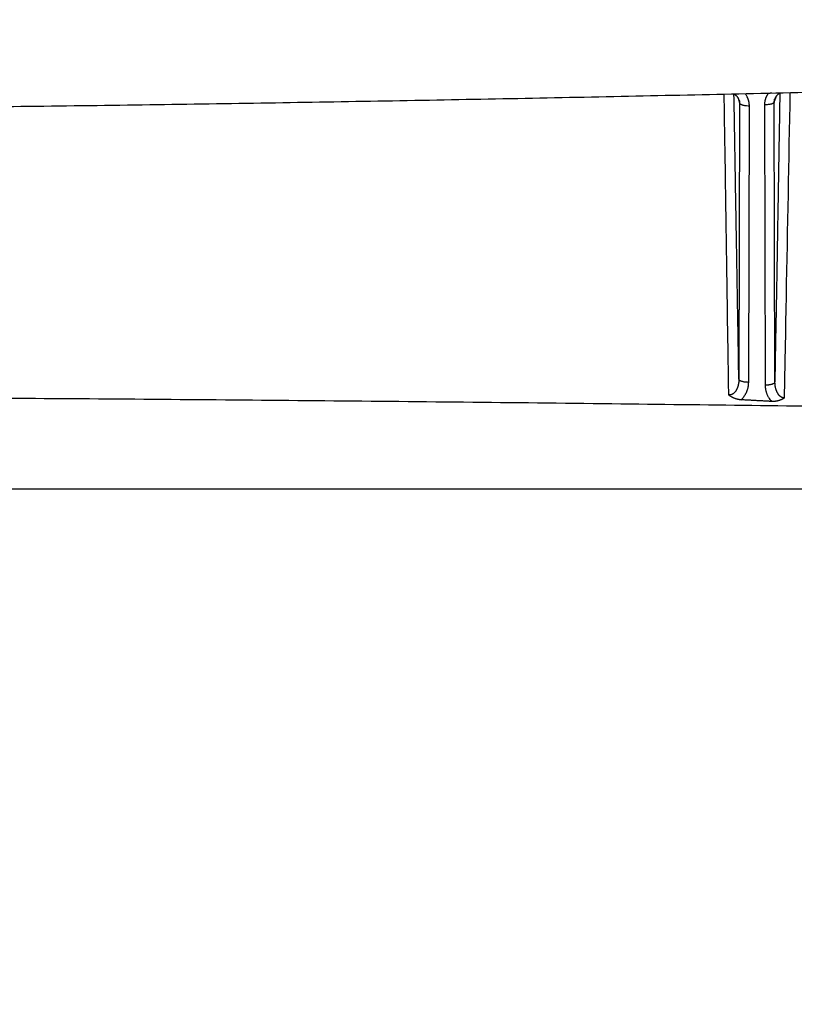
# Model space of a CAD drawing. Extents: x 36 to 4143, y 56 to 2914.
# Drawn here: x 3055 to 3134, y 1902 to 2002 of the extents above; entities that cross this region are included whole.
import ezdxf

# ---------------------------------------------------------------- set-up
doc = ezdxf.new("R2010")
doc.units = 0
doc.header["$LTSCALE"] = 10
doc.layers.add('SKIZZE', color=1, linetype='CONTINUOUS')

msp = doc.modelspace()

# ---------------------------------------------------------------- linework, layer by layer
at = {"layer": 'SKIZZE'}
for p, q in [((3128.37, 1993.605), (3128.303, 1965.504)), ((3129.303, 1965.206), (3129.37, 1993.307)), ((3130.907, 1993.398), (3130.975, 1964.916)), ((3131.975, 1965.213), (3131.907, 1993.695)), ((3320.139, 1954.307), (2970.036, 1954.307))]:
    msp.add_line(p, q, dxfattribs=at)
for points in [[(3471.661, 1374.124, -0.0000013), (3471.738, 1384.673, 0.0000002), (3471.815, 1395.221, 0.0000012), (3471.891, 1405.769, 0.0000021)], [(3162.005, 1995.327), (3150.022, 1995.017, -0.0003783), (3138.039, 1994.724, -0.0003724), (3126.057, 1994.449, -0.000378), (3114.061, 1994.193, -0.0003946), (3102.043, 1993.955, -0.0003884), (3090.072, 1993.737, -0.0003657), (3078.171, 1993.538, -0.0004113), (3066.076, 1993.357, -0.0005021), (3053.696, 1993.196, -0.0003814), (3042.072, 1993.057, -0.0001214), (3031.562, 1992.94, -0.000556), (3018.063, 1992.838, -0.0009811), (2997.269, 1992.742, -0.0004812), (2970.036, 1992.652, -0.0002537)], [(3127.275, 1963.888), (3127.255, 1965.164, 0.0000053), (3127.236, 1966.44, 0.0000065), (3127.217, 1967.717, 0.0000053), (3127.197, 1968.993, 0.0000015), (3127.178, 1970.269, 0.0000004), (3127.159, 1971.545, 0.0000016), (3127.139, 1972.82, 0.0000022), (3127.12, 1974.096, 0.0000021), (3127.1, 1975.371, 0.0000022), (3127.081, 1976.646, 0.0000025), (3127.062, 1977.921, 0.0000028), (3127.042, 1979.196, 0.0000031), (3127.023, 1980.473, 0.0000031), (3127.003, 1981.744, 0.0000031), (3126.984, 1983.008, 0.0000037), (3126.964, 1984.292, 0.0000049), (3126.944, 1985.605, 0.0000037), (3126.925, 1986.837, 0.0000009), (3126.908, 1987.952, 0.0000059), (3126.886, 1989.382, 0.0000112), (3126.852, 1991.583, 0.0000055), (3126.808, 1994.466, 0.0000029)], [(3128.329, 1993.886), (3128.314, 1993.932, 0.0151667), (3128.297, 1993.978, 0.0149405), (3128.276, 1994.024, 0.0146517), (3128.253, 1994.068, 0.0144728), (3128.226, 1994.112, 0.0137349), (3128.197, 1994.154, 0.0125748), (3128.166, 1994.195, 0.0136582), (3128.132, 1994.236, 0.0161751), (3128.094, 1994.275, 0.0120768), (3128.057, 1994.311, 0.0038031), (3128.023, 1994.342, 0.0171624), (3127.974, 1994.378, 0.030082), (3127.893, 1994.427, 0.014478), (3127.784, 1994.488, 0.0074745)], [(3128.303, 1965.503), (3128.272, 1967.318, 0.0000012), (3128.241, 1969.131, 0.0000011), (3128.21, 1970.944, 0.0000012), (3128.179, 1972.758, 0.0000016), (3128.148, 1974.575, 0.0000018), (3128.117, 1976.383, 0.0000018), (3128.086, 1978.181, 0.0000023), (3128.055, 1980.007, 0.0000032), (3128.023, 1981.875, 0.0000025), (3127.993, 1983.629, 0.0000005), (3127.966, 1985.214, 0.0000042), (3127.931, 1987.248, 0.0000082), (3127.877, 1990.379, 0.0000041), (3127.806, 1994.478, 0.0000021)], [(3128.208, 1994.139), (3128.218, 1994.106, 0.0000398), (3128.228, 1994.072, 0.0000421), (3128.238, 1994.039, 0.00004), (3128.249, 1994.006, 0.0000327), (3128.259, 1993.972, 0.0000272), (3128.269, 1993.939, 0.0000226), (3128.279, 1993.906, 0.0000178), (3128.289, 1993.872, 0.0000104), (3128.3, 1993.837, 0.0000076), (3128.309, 1993.805, 0.0000112), (3128.318, 1993.776, -0.0000057), (3128.33, 1993.738, -0.0000321), (3128.347, 1993.68, -0.0000171), (3128.37, 1993.605, -0.0000079)], [(3128.329, 1993.886), (3128.334, 1993.869, -0.0047389), (3128.339, 1993.851, -0.0047173), (3128.344, 1993.834, -0.004755), (3128.348, 1993.817, -0.0048404), (3128.351, 1993.799, -0.0046997), (3128.355, 1993.782, -0.0043866), (3128.358, 1993.764, -0.0048346), (3128.361, 1993.747, -0.0057567), (3128.363, 1993.728, -0.0043732), (3128.365, 1993.711, -0.0015053), (3128.367, 1993.696, -0.0061593), (3128.368, 1993.676, -0.0106157), (3128.369, 1993.645, -0.0051925), (3128.37, 1993.605, -0.002749)], [(3129.37, 1993.307), (3129.369, 1993.372, 0.0083094), (3129.366, 1993.437, 0.0083267), (3129.361, 1993.501, 0.0083183), (3129.354, 1993.565, 0.0083168), (3129.344, 1993.629, 0.0082949), (3129.332, 1993.693, 0.0082499), (3129.319, 1993.756, 0.0083282), (3129.303, 1993.819, 0.0085146), (3129.284, 1993.882, 0.0083002), (3129.264, 1993.943, 0.0077941), (3129.242, 1994.004, 0.008595), (3129.218, 1994.065, 0.0102067), (3129.19, 1994.126, 0.0077364), (3129.163, 1994.183, 0.0026467), (3129.138, 1994.234, 0.0108508), (3129.101, 1994.298, 0.0187305), (3129.038, 1994.392, 0.0091329), (3128.952, 1994.514, 0.0048106)], [(3131.321, 1994.602), (3131.272, 1994.537, 0.010408), (3131.226, 1994.469, 0.0104614), (3131.183, 1994.4, 0.0105124), (3131.143, 1994.329, 0.0105805), (3131.106, 1994.257, 0.0102285), (3131.072, 1994.183, 0.0095243), (3131.041, 1994.109, 0.0104435), (3131.013, 1994.032, 0.0124041), (3130.988, 1993.952, 0.0094466), (3130.967, 1993.877, 0.003248), (3130.949, 1993.808, 0.0132898), (3130.934, 1993.719, 0.0232019), (3130.92, 1993.58, 0.011404), (3130.907, 1993.398, 0.0060154)], [(3131.321, 1994.602), (3131.343, 1994.603, 0.0002828), (3131.364, 1994.603, 0.0002962), (3131.385, 1994.603, 0.0002858), (3131.406, 1994.603, 0.0002469), (3131.427, 1994.604, 0.0002149), (3131.447, 1994.604, 0.0001854), (3131.468, 1994.604, 0.0001652), (3131.489, 1994.605, 0.0001364), (3131.51, 1994.605, 0.0001022), (3131.531, 1994.606, 0.0000843), (3131.549, 1994.606, 0.0000511), (3131.572, 1994.606, -0.0000396), (3131.607, 1994.607, -0.0000275), (3131.653, 1994.608, -0.0000078)], [(3131.907, 1993.695), (3131.922, 1993.735, -0.0002141), (3131.937, 1993.775, -0.0002211), (3131.951, 1993.815, -0.0002165), (3131.966, 1993.855, -0.0001974), (3131.981, 1993.895, -0.0001787), (3131.996, 1993.934, -0.0001588), (3132.01, 1993.973, -0.0001543), (3132.025, 1994.013, -0.0001515), (3132.04, 1994.054, -0.0001144), (3132.054, 1994.092, -0.0000657), (3132.067, 1994.126, -0.0001114), (3132.084, 1994.17, -0.0001237), (3132.109, 1994.238, -0.0000563), (3132.143, 1994.327, -0.0000336)], [(3131.907, 1993.695), (3131.907, 1993.716, -0.0056535), (3131.908, 1993.737, -0.0056287), (3131.909, 1993.758, -0.0056539), (3131.911, 1993.78, -0.0057172), (3131.913, 1993.801, -0.0055264), (3131.915, 1993.822, -0.0051411), (3131.918, 1993.842, -0.0056363), (3131.921, 1993.864, -0.0066719), (3131.926, 1993.885, -0.0050597), (3131.93, 1993.905, -0.0017593), (3131.934, 1993.923, -0.0070751), (3131.94, 1993.946, -0.0121314), (3131.95, 1993.982, -0.0059231), (3131.965, 1994.027, -0.0031346)], [(3132.524, 1994.595), (3132.474, 1994.573, 0.0129656), (3132.425, 1994.549, 0.0132774), (3132.378, 1994.522, 0.0133817), (3132.333, 1994.493, 0.0133397), (3132.289, 1994.462, 0.0129085), (3132.248, 1994.429, 0.0120697), (3132.208, 1994.394, 0.0132205), (3132.171, 1994.357, 0.0157391), (3132.135, 1994.318, 0.0121913), (3132.103, 1994.279, 0.0043141), (3132.075, 1994.244, 0.0172185), (3132.045, 1994.196, 0.0311478), (3132.007, 1994.119, 0.015811), (3131.962, 1994.018, 0.0084262)], [(3132.471, 1994.572), (3132.44, 1992.74, 0.000003), (3132.409, 1990.908, 0.0000031), (3132.378, 1989.076, 0.000003), (3132.347, 1987.241, 0.0000026), (3132.316, 1985.404, 0.0000022), (3132.285, 1983.573, 0.0000019), (3132.254, 1981.752, 0.0000017), (3132.223, 1979.902, 0.0000014), (3132.191, 1978.009, 0.0000011), (3132.161, 1976.231, 0.0000009), (3132.134, 1974.623, 0.0000006), (3132.099, 1972.558, -0.0000003), (3132.045, 1969.378, -0.0000002), (3131.975, 1965.213, -0.0000001)], [(3133.497, 1994.618), (3133.473, 1993.327, 0.0000001), (3133.449, 1992.036, 0.0000002), (3133.424, 1990.745, 0.0000001), (3133.4, 1989.453, 0.0000001), (3133.375, 1988.161, 0.0000001), (3133.351, 1986.869, 0.0000001), (3133.326, 1985.576, 0.0000001), (3133.302, 1984.283, 0), (3133.277, 1982.99, 0), (3133.253, 1981.697), (3133.229, 1980.404), (3133.204, 1979.11), (3133.18, 1977.813, 0), (3133.155, 1976.522, -0.0000001), (3133.131, 1975.238, -0.0000001), (3133.106, 1973.934, 0.0000002), (3133.081, 1972.599, -0.0000002), (3133.057, 1971.346, -0.0000015), (3133.036, 1970.212, 0.0000002), (3133.008, 1968.757, 0.000004), (3132.966, 1966.515, 0.0000022), (3132.91, 1963.58, 0.000001)], [(3128.37, 1993.605), (3128.379, 1993.568, 0.1079665), (3128.404, 1993.532, 0.071041), (3128.445, 1993.496, 0.0508204), (3128.504, 1993.46, 0.0430298), (3128.583, 1993.426, 0.0246692), (3128.669, 1993.395, 0.0103744), (3128.758, 1993.369, 0.0220544), (3128.886, 1993.346, 0.0272329), (3129.093, 1993.325, 0.0121786), (3129.37, 1993.307, 0.0061538)], [(3131.907, 1993.695), (3131.898, 1993.659, -0.1079288), (3131.873, 1993.623, -0.0710498), (3131.833, 1993.586, -0.0508421), (3131.774, 1993.55, -0.0430555), (3131.695, 1993.516, -0.0246858), (3131.608, 1993.485, -0.0103815), (3131.52, 1993.459, -0.0220698), (3131.392, 1993.436, -0.0272515), (3131.185, 1993.416, -0.0121865), (3130.907, 1993.398, -0.0061577)], [(3128.303, 1965.503), (3128.303, 1965.428, -0.0069577), (3128.3, 1965.353, -0.0069711), (3128.295, 1965.278, -0.0070172), (3128.288, 1965.203, -0.0071449), (3128.278, 1965.129, -0.0072784), (3128.267, 1965.055, -0.0074238), (3128.254, 1964.982, -0.0075894), (3128.238, 1964.91, -0.0077955), (3128.22, 1964.839, -0.0080085), (3128.2, 1964.769, -0.0082555), (3128.178, 1964.7, -0.0085195), (3128.153, 1964.633, -0.0088428), (3128.127, 1964.567, -0.0092067), (3128.098, 1964.503, -0.0096406), (3128.068, 1964.441, -0.0101292), (3128.035, 1964.381, -0.0107143), (3128, 1964.324, -0.0113026), (3127.963, 1964.269, -0.011934), (3127.924, 1964.217, -0.0127814), (3127.882, 1964.168, -0.0139199), (3127.839, 1964.122, -0.0143192), (3127.794, 1964.079, -0.0140844), (3127.748, 1964.04, -0.0165595), (3127.699, 1964.005, -0.0213701), (3127.648, 1963.974, -0.0173409), (3127.598, 1963.948, -0.0063667), (3127.553, 1963.926, -0.0260389), (3127.493, 1963.909, -0.0477387), (3127.399, 1963.896, -0.0240797), (3127.275, 1963.888, -0.0126823)], [(3128.303, 1965.503), (3128.312, 1965.467, 0.1079492), (3128.337, 1965.431, 0.071032), (3128.378, 1965.394, 0.0508171), (3128.437, 1965.358, 0.0430295), (3128.516, 1965.324, 0.0246701), (3128.602, 1965.294, 0.010375), (3128.691, 1965.268, 0.0220561), (3128.819, 1965.245, 0.0272356), (3129.026, 1965.224, 0.01218), (3129.303, 1965.206, 0.0061546)], [(3128.511, 1963.403), (3128.588, 1963.472, 0.0120334), (3128.661, 1963.544, 0.0122945), (3128.73, 1963.62, 0.0121999), (3128.795, 1963.699, 0.011795), (3128.857, 1963.781, 0.0114962), (3128.914, 1963.865, 0.0112083), (3128.968, 1963.952, 0.0110938), (3129.018, 1964.041, 0.0110736), (3129.063, 1964.132, 0.0106366), (3129.105, 1964.225, 0.0098502), (3129.143, 1964.318, 0.0106688), (3129.176, 1964.414, 0.0124413), (3129.206, 1964.514, 0.009477), (3129.232, 1964.608, 0.0034792), (3129.253, 1964.694, 0.0129223), (3129.271, 1964.805, 0.0219213), (3129.288, 1964.979, 0.0107187), (3129.303, 1965.206, 0.0056847)], [(3130.975, 1964.916), (3131.096, 1964.919, 0.0103261), (3131.217, 1964.926, 0.009299), (3131.339, 1964.937, 0.0100568), (3131.46, 1964.955, 0.0138561), (3131.573, 1964.978, 0.0135015), (3131.676, 1965.004, 0.0077805), (3131.764, 1965.03, 0.0223741), (3131.842, 1965.068, 0.060873), (3131.912, 1965.13, 0.0594433), (3131.975, 1965.213, 0.043577)], [(3130.975, 1964.916), (3130.978, 1964.801, 0.0109999), (3130.986, 1964.687, 0.0109016), (3130.999, 1964.572, 0.0109759), (3131.017, 1964.458, 0.0113052), (3131.04, 1964.345, 0.0110734), (3131.068, 1964.233, 0.0103976), (3131.101, 1964.124, 0.0116792), (3131.14, 1964.014, 0.0143333), (3131.186, 1963.904, 0.010904), (3131.232, 1963.802, 0.0033261), (3131.276, 1963.711, 0.0160708), (3131.344, 1963.6, 0.0290166), (3131.464, 1963.439, 0.0141949), (3131.63, 1963.234, 0.0073794)], [(3132.91, 1963.58), (3132.851, 1963.587, -0.0237015), (3132.792, 1963.6, -0.023831), (3132.735, 1963.619, -0.0230362), (3132.678, 1963.643, -0.0218566), (3132.622, 1963.672, -0.0208932), (3132.569, 1963.707, -0.0200475), (3132.517, 1963.746, -0.0188918), (3132.467, 1963.79, -0.0174429), (3132.419, 1963.838, -0.0161901), (3132.373, 1963.89, -0.0150521), (3132.33, 1963.946, -0.014045), (3132.289, 1964.005, -0.0131174), (3132.251, 1964.067, -0.0123224), (3132.215, 1964.132, -0.0115299), (3132.182, 1964.199, -0.0109968), (3132.151, 1964.268, -0.0106182), (3132.122, 1964.34, -0.0098654), (3132.097, 1964.414, -0.0088567), (3132.073, 1964.488, -0.0092841), (3132.052, 1964.566, -0.0104942), (3132.034, 1964.646, -0.0078087), (3132.018, 1964.723, -0.0028536), (3132.005, 1964.793, -0.0103766), (3131.994, 1964.885, -0.0172435), (3131.984, 1965.027, -0.0083425), (3131.975, 1965.213, -0.0044035)], [(2970.036, 1963.833), (2999.358, 1963.803, -0.0005825), (3028.584, 1963.708, -0.0005336), (3057.619, 1963.55, -0.0005858), (3087.099, 1963.313, -0.000701), (3117.247, 1962.99, -0.0005337), (3145.545, 1962.648, -0.0001848), (3171.121, 1962.305, -0.0007513), (3203.89, 1961.713, -0.0012953), (3254.252, 1960.607, -0.0006359), (3320.139, 1959.042, -0.0003378)], [(3128.511, 1963.403), (3128.424, 1963.41, -0.0105491), (3128.337, 1963.42, -0.010755), (3128.251, 1963.434, -0.0107394), (3128.166, 1963.452, -0.0105048), (3128.082, 1963.473, -0.0100109), (3128, 1963.497, -0.0092518), (3127.919, 1963.524, -0.0099127), (3127.839, 1963.555, -0.0114356), (3127.759, 1963.59, -0.0088009), (3127.685, 1963.624, -0.0033883), (3127.619, 1963.657, -0.0118827), (3127.539, 1963.703, -0.0205358), (3127.423, 1963.782, -0.0103855), (3127.275, 1963.888, -0.00561)], [(3131.63, 1963.234), (3131.435, 1963.244, 0.0000237), (3131.24, 1963.255, 0.0000234), (3131.045, 1963.266, 0.0000237), (3130.85, 1963.276, 0.0000248), (3130.655, 1963.287, 0.0000245), (3130.46, 1963.298, 0.0000231), (3130.267, 1963.308, 0.000026), (3130.071, 1963.319, 0.0000318), (3129.87, 1963.33, 0.0000242), (3129.681, 1963.34, 0.0000077), (3129.51, 1963.349, 0.0000353), (3129.291, 1963.361, 0.0000624), (3128.953, 1963.379, 0.0000306), (3128.511, 1963.403, 0.0000161)], [(3132.91, 1963.58), (3132.844, 1963.537, -0.0102916), (3132.775, 1963.497, -0.0099841), (3132.703, 1963.46, -0.0098518), (3132.63, 1963.424, -0.0099753), (3132.554, 1963.392, -0.0096008), (3132.476, 1963.361, -0.00888), (3132.398, 1963.334, -0.0098432), (3132.316, 1963.31, -0.0119201), (3132.231, 1963.289, -0.0089337), (3132.15, 1963.271, -0.0026787), (3132.076, 1963.256, -0.0130549), (3131.979, 1963.244, -0.0232462), (3131.828, 1963.237, -0.0112755), (3131.63, 1963.234, -0.0058453)]]:
    msp.add_lwpolyline(points, format="xyb", dxfattribs=at)

doc.saveas('drawing.dxf')
